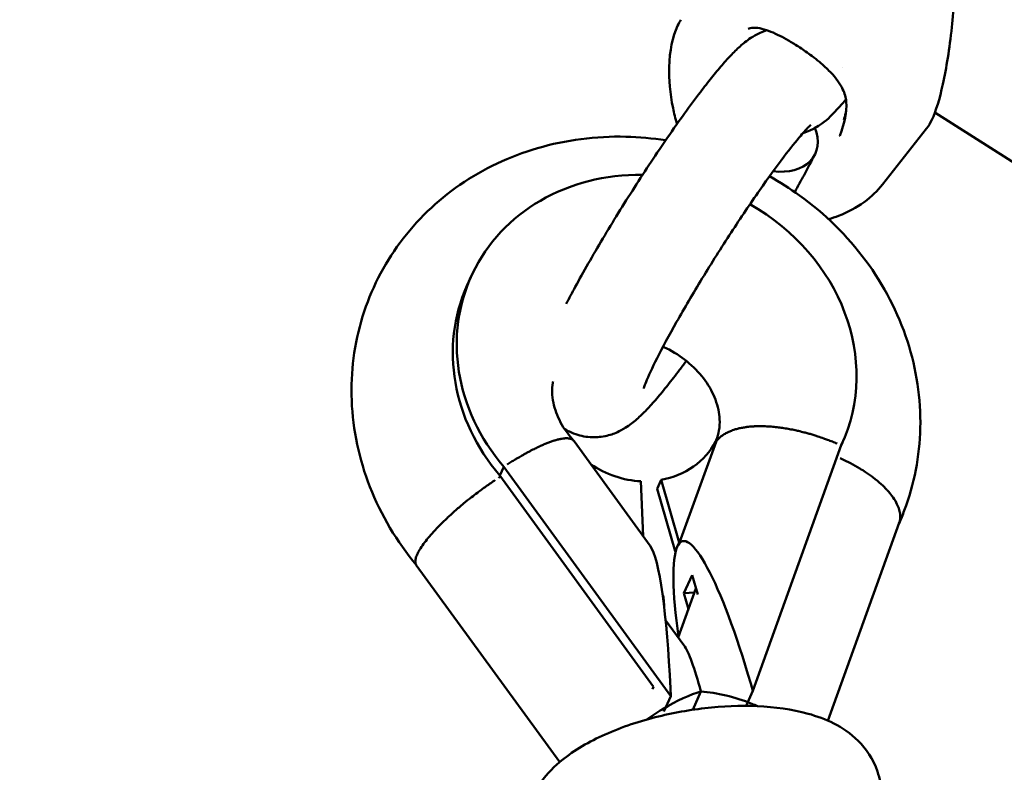
# Model space of a CAD drawing. Units: millimetres. Extents: x -6449 to 21023, y 0 to 38738.
# Drawn here: x 4165 to 4258, y 27481 to 27552 of the extents above; entities that cross this region are included whole.
import ezdxf

# ---------------------------------------------------------------- set-up
doc = ezdxf.new("R2010")
doc.units = ezdxf.units.MM
doc.layers.add('MD_Visible', color=7, linetype='Continuous', lineweight=50)
doc.styles.get("Standard").update_dxf_attribs({"font": 'arial.ttf'})
doc.dimstyles.new('ISO-25 (BySec)', dxfattribs={"dimtxt": 120, "dimasz": 60, "dimexe": 1.25, "dimexo": 0.625, "dimgap": 80, "dimtad": 1, "dimlfac": 0.1, "dimrnd": 5, "dimtxsty": 'Standard', "dimcen": 0, "dimse1": 1, "dimse2": 1, "dimclrd": 256, "dimclre": 256, "dimclrt": 256, "dimadec": 0, "dimazin": 0, "dimtfac": 1, "dimtmove": 1, "dimatfit": 3, "dimldrblk": 'DOTBLANK', "dimfxl": 1, "dimlwd": 5, "dimlwe": 5, "dimarcsym": 0})

# ---------------------------------------------------------------- blocks, each defined once
blk = doc.blocks.new('CustomObjectsInViewport8_0')
at = {"layer": 'MD_Visible'}
for p, q in [((4251.644, 2492.243), (4251.644, 2492.243)), ((4251.68, 2492.22), (4288.627, 2468.794)), ((4250.903, 2490.727), (4246.72, 2485.406)), ((4207.772, 2476.659), (4207.402, 2475.83)), ((4224.751, 2451.225), (4217.533, 2461.136)), ((4227.531, 2451.531), (4230.972, 2461.085)), ((4230.974, 2461.087), (4230.929, 2461.104)), ((4242.926, 2460.961), (4242.818, 2460.717)), ((4234.455, 2437.504), (4242.826, 2460.741)), ((4210.507, 2457.89), (4210.877, 2458.719)), ((4210.877, 2458.719), (4226.686, 2437.012)), ((4210.507, 2457.89), (4225.063, 2437.902)), ((4224.071, 2452.159), (4223.869, 2457.343)), ((4225.408, 2456.638), (4225.779, 2457.467)), ((4225.779, 2457.467), (4227.486, 2451.548)), ((4225.408, 2456.638), (4227.116, 2450.719)), ((4248.307, 2453.401), (4241.562, 2434.677)), ((4227.301, 2451.133), (4227.486, 2451.548)), ((4227.486, 2451.548), (4227.531, 2451.531)), ((4227.116, 2450.719), (4227.301, 2451.133)), ((4227.116, 2450.719), (4227.155, 2450.704)), ((4227.238, 2450.976), (4227.241, 2450.983)), ((4216.184, 2430.772), (4202.608, 2449.414)), ((4228.703, 2448.466), (4227.935, 2446.745)), ((4228.703, 2448.466), (4229.235, 2446.632)), ((4229.069, 2447.206), (4227.394, 2442.558)), ((4228.932, 2446.827), (4227.935, 2446.745)), ((4226.055, 2445.495), (4226.029, 2446.096)), ((4227.935, 2446.745), (4228.364, 2445.25)), ((4227.932, 2441.819), (4226.199, 2444.199)), ((4224.957, 2437.664), (4225.063, 2437.902)), ((4226.686, 2437.012), (4226.655, 2437.718)), ((4233.823, 2436.087), (4234.455, 2437.504)), ((4234.254, 2438.199), (4234.455, 2437.504)), ((4226.038, 2435.561), (4226.686, 2437.012)), ((4228.765, 2435.718), (4229.538, 2437.449))]:
    blk.add_line(p, q, dxfattribs=at)
at = {"layer": 'MD_Visible', "extrusion": (0, 0, -1)}
blk.add_arc((-4224.53, 2446.03), 1.5, 156.91774, 177.46136, dxfattribs=at)
at = {"layer": 'MD_Visible'}
for centre, major_axis, ratio, start_param, end_param in [((4235.86, 2490.513), (-4.463, 2.255), 0.709986, 2.025574, 3.825577), ((4225.349, 2468.81), (-17.577, 7.849), 0.891039, 5.16143, 7.361636), ((4225.349, 2468.81), (-17.577, 7.849), 0.891039, 3.127557, 4.605393), ((4224.979, 2467.981), (-17.577, 7.849), 0.891039, 0, 1.078451), ((4223.577, 2464.841), (-7.576, 3.383), 0.891039, 3.08555, 3.085903), ((4208.92, 2454.336), (6.289, 4.954), 0.23031, 1.126543, 1.15753), ((4224.697, 2433.335), (-0.287, 18.122), 0.115182, 4.954858, 6.121084), ((4229.808, 2425.654), (-2.356, 16.5), 0.1181, 5.491842, 6.064062), ((4224.729, 2432.629), (6.467, 4.71), 0.245931, 0.572221, 1.217755), ((4232.498, 2433.12), (7.527, -2.711), 0.452934, 1.485591, 2.131126), ((4224.729, 2432.629), (6.467, 4.71), 0.245931, 1.217755, 1.449611), ((4232.498, 2433.12), (7.527, -2.711), 0.452934, 1.413009, 1.485591)]:
    blk.add_ellipse(centre, major_axis=major_axis, ratio=ratio, start_param=start_param, end_param=end_param, dxfattribs=at)
at = {"layer": 'MD_Visible', "extrusion": (0, 0, -1)}
for centre, major_axis, ratio, start_param, end_param in [((4223.577, 2464.841), (7.533, -3.364), 0.891039, 0.056394, 0.917078), ((4223.577, 2464.841), (7.533, -3.364), 0.891039, 1.156078, 1.771992), ((4232.297, 2433.816), (4.488, -17.847), 0.164736, 2.935091, 4.505887), ((4237.19, 2447.399), (-9.949, 3.584), 0.452934, 0.033676, 0.12838), ((4232.297, 2433.816), (4.488, -17.847), 0.164736, 2.129154, 2.935091), ((4237.19, 2447.399), (-9.949, 3.584), 0.452934, 0, 0.033676)]:
    blk.add_ellipse(centre, major_axis=major_axis, ratio=ratio, start_param=start_param, end_param=end_param, dxfattribs=at)
at = {"layer": 'MD_Visible'}
for points, knots in [([(4231.046, 2506.542), (4231.741, 2507.672), (4232.804, 2508.878), (4235.459, 2511.272), (4237.07, 2512.487), (4240.731, 2514.74), (4242.845, 2515.846), (4245.945, 2516.685), (4246.797, 2516.84), (4248.17, 2516.849), (4248.696, 2516.796), (4249.503, 2516.585), (4249.802, 2516.475), (4250.54, 2516.112), (4250.962, 2515.804), (4251.653, 2515.1), (4251.938, 2514.705), (4252.458, 2513.785), (4252.677, 2513.242), (4253.103, 2511.882), (4253.263, 2511.044), (4253.559, 2508.838), (4253.613, 2507.456), (4253.611, 2504.078), (4253.475, 2502.095), (4253.068, 2498.263), (4252.77, 2496.416), (4252.128, 2493.494), (4251.786, 2492.361), (4251.245, 2491.233), (4251.09, 2490.965), (4250.903, 2490.728)], [0, 0, 0, 0, 0.716642, 0.716642, 1.419721, 1.419721, 2.144989, 2.144989, 2.403819, 2.403819, 2.560739, 2.560739, 2.655559, 2.655559, 2.808368, 2.808368, 2.951942, 2.951942, 3.125513, 3.125513, 3.379861, 3.379861, 3.798582, 3.798582, 4.435657, 4.435657, 5.154464, 5.154464, 5.836987, 5.836987, 6.090241, 6.090241, 6.090241, 6.090241]), ([(4227.278, 2491.14), (4227.127, 2491.654), (4227.003, 2492.158), (4226.615, 2494.052), (4226.514, 2495.357), (4226.582, 2498.074), (4226.855, 2499.398), (4227.432, 2500.639), (4227.534, 2500.83), (4227.645, 2501.01)], [3.206954, 3.206954, 3.206954, 3.206954, 3.413049, 3.413049, 4.006599, 4.006599, 4.804686, 4.804686, 4.959004, 4.959004, 4.959004, 4.959004]), ([(4235.783, 2500.015), (4235.67, 2499.979), (4235.565, 2499.942), (4235.023, 2499.735), (4234.712, 2499.561), (4233.979, 2499.109), (4233.66, 2498.848), (4233.039, 2498.307), (4232.751, 2498.025), (4232.157, 2497.409), (4231.854, 2497.073), (4231.219, 2496.34), (4230.888, 2495.942), (4230.205, 2495.091), (4229.852, 2494.64), (4228.524, 2492.897), (4227.474, 2491.44), (4225.357, 2488.367), (4224.294, 2486.765), (4222.217, 2483.522), (4221.203, 2481.882), (4219.305, 2478.697), (4218.423, 2477.154), (4217.35, 2475.18), (4217.065, 2474.644), (4216.799, 2474.129)], [0.541038, 0.541038, 0.541038, 0.541038, 0.555671, 0.555671, 0.621532, 0.621532, 0.739321, 0.739321, 0.86593, 0.86593, 0.998142, 0.998142, 1.132956, 1.132956, 1.26616, 1.26616, 1.618175, 1.618175, 1.950863, 1.950863, 2.279847, 2.279847, 2.610695, 2.610695, 2.739839, 2.739839, 2.739839, 2.739839]), ([(4242.674, 2490.034), (4243.121, 2491.214), (4243.395, 2492.259), (4243.254, 2493.636), (4243.155, 2494.026), (4242.728, 2494.925), (4242.367, 2495.455), (4241.49, 2496.363), (4241.151, 2496.679), (4240.53, 2497.196), (4240.287, 2497.388), (4239.842, 2497.723), (4239.645, 2497.867), (4239.097, 2498.25), (4238.727, 2498.494), (4238.053, 2498.911), (4237.738, 2499.094), (4237.143, 2499.419), (4236.857, 2499.563), (4236.286, 2499.827), (4236.006, 2499.939), (4235.438, 2500.133), (4235.167, 2500.198), (4234.623, 2500.274), (4234.39, 2500.257), (4234.136, 2500.192), (4234.074, 2500.171), (4234.016, 2500.146)], [0, 0, 0, 0, 0.912663, 0.912663, 1.270892, 1.270892, 1.669784, 1.669784, 1.858042, 1.858042, 1.962387, 1.962387, 2.037992, 2.037992, 2.16666, 2.16666, 2.279324, 2.279324, 2.395526, 2.395526, 2.534103, 2.534103, 2.715216, 2.715216, 2.969347, 2.969347, 3.05972, 3.05972, 3.05972, 3.05972]), ([(4243.264, 2493.475), (4242.865, 2492.994), (4242.49, 2492.567), (4241.659, 2491.726), (4241.337, 2491.324), (4240.031, 2490.602), (4239.698, 2490.436), (4239.208, 2490.289)], [2.0713444, 2.0713444, 2.0713444, 2.0713444, 2.2981695, 2.2981695, 2.5406272, 2.5406272, 2.6037767, 2.6037767, 2.6037767, 2.6037767]), ([(4243.069, 2491.54), (4243.124, 2491.701), (4243.188, 2491.931), (4243.265, 2492.29), (4243.285, 2492.39), (4243.303, 2492.494)], [0, 0, 0, 0, 0.1392899, 0.1392899, 0.189156, 0.189156, 0.189156, 0.189156]), ([(4239.934, 2491.051), (4239.934, 2491.051), (4239.934, 2491.051), (4239.93, 2491.048), (4239.855, 2490.981), (4239.569, 2490.693), (4239.303, 2490.404), (4238.545, 2489.516), (4238.002, 2488.839), (4236.698, 2487.123), (4235.914, 2486.043), (4234.221, 2483.619), (4233.307, 2482.263), (4231.47, 2479.442), (4230.545, 2477.976), (4228.797, 2475.108), (4227.973, 2473.706), (4226.524, 2471.139), (4225.896, 2469.969), (4224.927, 2468.048), (4224.568, 2467.268), (4224.27, 2466.536), (4224.208, 2466.371), (4224.141, 2466.177), (4224.126, 2466.124), (4224.125, 2466.118), (4224.125, 2466.118), (4224.125, 2466.118)], [0.722008, 0.722008, 0.722008, 0.722008, 0.7252, 0.7252, 0.839495, 0.839495, 1.020662, 1.020662, 1.272272, 1.272272, 1.563549, 1.563549, 1.869665, 1.869665, 2.180358, 2.180358, 2.490674, 2.490674, 2.795044, 2.795044, 3.079175, 3.079175, 3.188002, 3.188002, 3.270129, 3.270129, 3.274742, 3.274742, 3.274742, 3.274742]), ([(4202.616, 2449.402), (4200.768, 2451.626), (4199.269, 2454.135), (4197.199, 2459.419), (4196.603, 2462.186), (4196.387, 2467.66), (4196.733, 2470.364), (4198.305, 2475.437), (4199.509, 2477.81), (4202.639, 2482.035), (4204.566, 2483.884), (4208.968, 2486.92), (4211.456, 2488.089), (4216.771, 2489.645), (4219.608, 2490.005), (4223.699, 2489.908), (4224.959, 2489.794), (4226.206, 2489.599)], [5.044564, 5.044564, 5.044564, 5.044564, 5.374801, 5.374801, 5.695306, 5.695306, 6.00387, 6.00387, 6.3051, 6.3051, 6.607644, 6.607644, 6.919117, 6.919117, 7.242238, 7.242238, 7.386084, 7.386084, 7.386084, 7.386084]), ([(4238.42, 2484.707), (4238.728, 2485.256), (4239.023, 2485.792), (4239.67, 2486.991), (4240.011, 2487.642), (4240.323, 2488.259)], [5.6516287, 5.6516287, 5.6516287, 5.6516287, 5.7738626, 5.7738626, 5.9341195, 5.9341195, 5.9341195, 5.9341195]), ([(4236.034, 2486.196), (4237.018, 2485.645), (4237.969, 2485.039), (4241.272, 2482.655), (4243.396, 2480.57), (4246.854, 2475.893), (4248.2, 2473.312), (4249.942, 2467.942), (4250.365, 2465.164), (4250.244, 2459.722), (4249.734, 2457.061), (4248.632, 2454.152), (4248.465, 2453.745), (4248.286, 2453.344)], [7.782602, 7.782602, 7.782602, 7.782602, 7.910819, 7.910819, 8.246261, 8.246261, 8.575502, 8.575502, 8.893792, 8.893792, 9.200503, 9.200503, 9.250956, 9.250956, 9.250956, 9.250956]), ([(4246.72, 2485.407), (4245.798, 2484.233), (4244.401, 2483.166), (4242.261, 2482.332), (4241.951, 2482.225), (4241.629, 2482.13)], [0, 0, 0, 0, 0.905922, 0.905922, 1.051592, 1.051592, 1.051592, 1.051592]), ([(4225.96, 2470.069), (4226.152, 2469.982), (4226.341, 2469.89), (4227.223, 2469.426), (4227.873, 2468.983), (4229.027, 2467.99), (4229.529, 2467.439), (4230.365, 2466.277), (4230.688, 2465.665), (4231.16, 2464.414), (4231.284, 2463.782), (4231.346, 2462.461), (4231.227, 2461.808), (4230.975, 2461.179), (4230.958, 2461.139), (4230.941, 2461.1)], [6.81961, 6.81961, 6.81961, 6.81961, 6.886766, 6.886766, 7.138376, 7.138376, 7.394073, 7.394073, 7.662474, 7.662474, 7.963424, 7.963424, 8.351035, 8.351035, 8.377456, 8.377456, 8.377456, 8.377456]), ([(4216.629, 2462.3), (4216.783, 2462.202), (4216.943, 2462.113), (4217.623, 2461.778), (4218.161, 2461.626), (4219.21, 2461.473), (4219.702, 2461.493), (4220.637, 2461.62), (4221.033, 2461.746), (4221.798, 2462.042), (4222.109, 2462.217), (4222.844, 2462.673), (4223.164, 2462.936), (4223.799, 2463.493), (4224.097, 2463.786), (4224.715, 2464.433), (4225.032, 2464.786), (4225.697, 2465.562), (4226.045, 2465.984), (4226.764, 2466.886), (4227.135, 2467.365), (4227.728, 2468.15), (4227.941, 2468.435), (4228.157, 2468.729)], [3.5693307, 3.5693307, 3.5693307, 3.5693307, 3.5795305, 3.5795305, 3.6120255, 3.6120255, 3.6496954, 3.6496954, 3.6981519, 3.6981519, 3.764429, 3.764429, 3.8838498, 3.8838498, 4.0154737, 4.0154737, 4.1532032, 4.1532032, 4.2936772, 4.2936772, 4.4320988, 4.4320988, 4.5076903, 4.5076903, 4.5076903, 4.5076903]), ([(4217.497, 2461.181), (4216.992, 2461.735), (4216.58, 2462.324), (4215.931, 2463.541), (4215.71, 2464.166), (4215.443, 2465.449), (4215.436, 2466.087), (4215.532, 2466.698), (4215.538, 2466.735), (4215.545, 2466.772)], [4.1298374, 4.1298374, 4.1298374, 4.1298374, 4.3906667, 4.3906667, 4.6723679, 4.6723679, 5.0077943, 5.0077943, 5.0296762, 5.0296762, 5.0296762, 5.0296762]), ([(4230.972, 2461.085), (4231.026, 2461.159), (4231.084, 2461.23), (4231.147, 2461.299), (4231.21, 2461.368), (4231.278, 2461.434), (4231.351, 2461.498), (4231.424, 2461.561), (4231.501, 2461.622), (4231.583, 2461.68), (4231.607, 2461.697), (4231.631, 2461.714), (4231.656, 2461.731), (4231.71, 2461.767), (4231.767, 2461.802), (4231.826, 2461.837), (4231.884, 2461.871), (4231.945, 2461.904), (4232.007, 2461.936), (4232.042, 2461.954), (4232.079, 2461.972), (4232.115, 2461.99), (4232.214, 2462.037), (4232.317, 2462.081), (4232.424, 2462.122), (4232.495, 2462.149), (4232.568, 2462.175), (4232.642, 2462.2), (4232.756, 2462.238), (4232.873, 2462.272), (4232.994, 2462.304), (4233.114, 2462.335), (4233.239, 2462.364), (4233.368, 2462.39), (4233.495, 2462.415), (4233.627, 2462.437), (4233.763, 2462.457), (4233.804, 2462.463), (4233.847, 2462.469), (4233.889, 2462.474), (4233.982, 2462.486), (4234.077, 2462.497), (4234.174, 2462.506), (4234.27, 2462.515), (4234.368, 2462.523), (4234.468, 2462.529), (4234.513, 2462.532), (4234.559, 2462.535), (4234.604, 2462.537), (4234.753, 2462.544), (4234.905, 2462.549), (4235.059, 2462.55), (4235.16, 2462.551), (4235.261, 2462.55), (4235.364, 2462.549), (4235.545, 2462.545), (4235.729, 2462.538), (4235.918, 2462.527), (4236.104, 2462.516), (4236.293, 2462.501), (4236.485, 2462.482), (4236.658, 2462.465), (4236.833, 2462.444), (4237.01, 2462.421), (4237.183, 2462.398), (4237.357, 2462.372), (4237.532, 2462.344), (4237.707, 2462.315), (4237.884, 2462.283), (4238.062, 2462.249), (4238.24, 2462.214), (4238.42, 2462.177), (4238.6, 2462.137), (4238.658, 2462.124), (4238.716, 2462.111), (4238.774, 2462.097), (4238.955, 2462.055), (4239.137, 2462.01), (4239.32, 2461.963), (4239.44, 2461.932), (4239.56, 2461.899), (4239.681, 2461.866), (4239.807, 2461.83), (4239.934, 2461.794), (4240.061, 2461.756), (4240.188, 2461.718), (4240.315, 2461.679), (4240.443, 2461.638), (4240.496, 2461.622), (4240.549, 2461.605), (4240.602, 2461.587), (4240.788, 2461.527), (4240.974, 2461.464), (4241.159, 2461.398), (4241.28, 2461.356), (4241.401, 2461.312), (4241.522, 2461.267), (4241.674, 2461.21), (4241.827, 2461.151), (4241.979, 2461.091), (4242.055, 2461.061), (4242.132, 2461.03), (4242.208, 2460.999), (4242.284, 2460.968), (4242.359, 2460.937), (4242.434, 2460.906)], [0.00099377, 0.00099377, 0.00099377, 0.00099377, 0.00158429, 0.00158429, 0.00158429, 0.00217503, 0.00217503, 0.00217503, 0.0027635, 0.0027635, 0.0027635, 0.00293549, 0.00293549, 0.00293549, 0.00331335, 0.00331335, 0.00331335, 0.00369092, 0.00369092, 0.00369092, 0.00390635, 0.00390635, 0.00390635, 0.00448846, 0.00448846, 0.00448846, 0.0048772, 0.0048772, 0.0048772, 0.00546624, 0.00546624, 0.00546624, 0.00605436, 0.00605436, 0.00605436, 0.00663865, 0.00663865, 0.00663865, 0.00681892, 0.00681892, 0.00681892, 0.00721367, 0.00721367, 0.00721367, 0.00760886, 0.00760886, 0.00760886, 0.00778978, 0.00778978, 0.00778978, 0.00837806, 0.00837806, 0.00837806, 0.00876063, 0.00876063, 0.00876063, 0.00943652, 0.00943652, 0.00943652, 0.01010441, 0.01010441, 0.01010441, 0.01070235, 0.01070235, 0.01070235, 0.0112838, 0.0112838, 0.0112838, 0.01186853, 0.01186853, 0.01186853, 0.01245561, 0.01245561, 0.01245561, 0.01264407, 0.01264407, 0.01264407, 0.01323098, 0.01323098, 0.01323098, 0.01361492, 0.01361492, 0.01361492, 0.01401675, 0.01401675, 0.01401675, 0.01441809, 0.01441809, 0.01441809, 0.01458578, 0.01458578, 0.01458578, 0.01517281, 0.01517281, 0.01517281, 0.01555664, 0.01555664, 0.01555664, 0.01604207, 0.01604207, 0.01604207, 0.01628478, 0.01628478, 0.01628478, 0.0165275, 0.0165275, 0.0165275, 0.0165275]), ([(4217.533, 2461.136), (4217.523, 2461.15), (4217.512, 2461.164), (4217.5, 2461.177), (4217.481, 2461.198), (4217.459, 2461.219), (4217.436, 2461.237), (4217.402, 2461.265), (4217.363, 2461.29), (4217.319, 2461.311), (4217.276, 2461.333), (4217.229, 2461.35), (4217.177, 2461.364), (4217.126, 2461.379), (4217.071, 2461.389), (4217.011, 2461.396), (4216.993, 2461.399), (4216.974, 2461.401), (4216.955, 2461.402), (4216.913, 2461.405), (4216.869, 2461.407), (4216.823, 2461.407), (4216.777, 2461.408), (4216.73, 2461.406), (4216.681, 2461.403), (4216.658, 2461.402), (4216.635, 2461.4), (4216.612, 2461.398), (4216.537, 2461.391), (4216.458, 2461.381), (4216.375, 2461.367), (4216.321, 2461.358), (4216.266, 2461.348), (4216.209, 2461.336), (4216.109, 2461.315), (4216.004, 2461.289), (4215.894, 2461.259), (4215.786, 2461.23), (4215.673, 2461.195), (4215.555, 2461.157), (4215.45, 2461.122), (4215.34, 2461.084), (4215.227, 2461.042), (4215.118, 2461.001), (4215.005, 2460.957), (4214.89, 2460.91), (4214.775, 2460.863), (4214.657, 2460.813), (4214.536, 2460.759), (4214.415, 2460.706), (4214.291, 2460.649), (4214.164, 2460.59), (4214.124, 2460.571), (4214.083, 2460.551), (4214.042, 2460.531), (4213.914, 2460.47), (4213.783, 2460.405), (4213.65, 2460.338), (4213.563, 2460.293), (4213.475, 2460.248), (4213.385, 2460.201), (4213.292, 2460.152), (4213.197, 2460.101), (4213.101, 2460.049), (4213.005, 2459.997), (4212.908, 2459.944), (4212.81, 2459.889), (4212.769, 2459.866), (4212.728, 2459.843), (4212.687, 2459.82), (4212.543, 2459.739), (4212.398, 2459.655), (4212.251, 2459.568), (4212.154, 2459.512), (4212.057, 2459.454), (4211.96, 2459.395), (4211.836, 2459.321), (4211.712, 2459.245), (4211.586, 2459.167), (4211.524, 2459.128), (4211.46, 2459.089), (4211.397, 2459.049), (4211.334, 2459.009), (4211.27, 2458.969), (4211.208, 2458.929)], [0.00425521, 0.00425521, 0.00425521, 0.00425521, 0.00448846, 0.00448846, 0.00448846, 0.0048772, 0.0048772, 0.0048772, 0.00546624, 0.00546624, 0.00546624, 0.00605436, 0.00605436, 0.00605436, 0.00663865, 0.00663865, 0.00663865, 0.00681892, 0.00681892, 0.00681892, 0.00721367, 0.00721367, 0.00721367, 0.00760886, 0.00760886, 0.00760886, 0.00778978, 0.00778978, 0.00778978, 0.00837806, 0.00837806, 0.00837806, 0.00876063, 0.00876063, 0.00876063, 0.00943652, 0.00943652, 0.00943652, 0.01010441, 0.01010441, 0.01010441, 0.01070235, 0.01070235, 0.01070235, 0.0112838, 0.0112838, 0.0112838, 0.01186853, 0.01186853, 0.01186853, 0.01245561, 0.01245561, 0.01245561, 0.01264407, 0.01264407, 0.01264407, 0.01323098, 0.01323098, 0.01323098, 0.01361492, 0.01361492, 0.01361492, 0.01401675, 0.01401675, 0.01401675, 0.01441809, 0.01441809, 0.01441809, 0.01458578, 0.01458578, 0.01458578, 0.01517281, 0.01517281, 0.01517281, 0.01555664, 0.01555664, 0.01555664, 0.01604207, 0.01604207, 0.01604207, 0.01628478, 0.01628478, 0.01628478, 0.0165275, 0.0165275, 0.0165275, 0.0165275]), ([(4242.728, 2459.511), (4243.058, 2459.363), (4243.382, 2459.207), (4243.697, 2459.042), (4243.997, 2458.885), (4244.29, 2458.721), (4244.573, 2458.551), (4244.762, 2458.436), (4244.948, 2458.319), (4245.128, 2458.199), (4245.379, 2458.033), (4245.619, 2457.862), (4245.847, 2457.688), (4246.116, 2457.483), (4246.368, 2457.274), (4246.6, 2457.062), (4246.793, 2456.887), (4246.972, 2456.71), (4247.138, 2456.532), (4247.149, 2456.52), (4247.16, 2456.508), (4247.171, 2456.496), (4247.337, 2456.314), (4247.489, 2456.133), (4247.623, 2455.952), (4247.783, 2455.738), (4247.919, 2455.526), (4248.031, 2455.317), (4248.124, 2455.144), (4248.2, 2454.973), (4248.259, 2454.806), (4248.263, 2454.795), (4248.266, 2454.785), (4248.27, 2454.774), (4248.328, 2454.604), (4248.367, 2454.439), (4248.389, 2454.278), (4248.415, 2454.086), (4248.414, 2453.902), (4248.388, 2453.726), (4248.372, 2453.614), (4248.344, 2453.506), (4248.307, 2453.401)], [-2.477895, -2.477895, -2.477895, -2.477895, -2.36899, -2.36899, -2.36899, -2.265181, -2.265181, -2.265181, -2.195528, -2.195528, -2.195528, -2.098554, -2.098554, -2.098554, -1.984013, -1.984013, -1.984013, -1.889248, -1.889248, -1.889248, -1.8829, -1.8829, -1.8829, -1.786073, -1.786073, -1.786073, -1.671263, -1.671263, -1.671263, -1.576432, -1.576432, -1.576432, -1.570456, -1.570456, -1.570456, -1.473967, -1.473967, -1.473967, -1.358436, -1.358436, -1.358436, -1.285059, -1.285059, -1.285059, -1.285059]), ([(4210.078, 2457.443), (4209.795, 2457.258), (4209.509, 2457.064), (4209.222, 2456.862), (4208.946, 2456.668), (4208.669, 2456.467), (4208.393, 2456.26), (4208.208, 2456.122), (4208.024, 2455.981), (4207.84, 2455.838), (4207.586, 2455.639), (4207.334, 2455.438), (4207.087, 2455.234), (4206.795, 2454.993), (4206.51, 2454.75), (4206.234, 2454.506), (4206.005, 2454.304), (4205.782, 2454.102), (4205.567, 2453.9), (4205.553, 2453.886), (4205.538, 2453.873), (4205.524, 2453.859), (4205.305, 2453.653), (4205.095, 2453.448), (4204.894, 2453.247), (4204.657, 2453.008), (4204.433, 2452.772), (4204.225, 2452.543), (4204.054, 2452.354), (4203.893, 2452.168), (4203.743, 2451.988), (4203.734, 2451.976), (4203.725, 2451.965), (4203.715, 2451.954), (4203.565, 2451.771), (4203.428, 2451.594), (4203.304, 2451.424), (4203.156, 2451.221), (4203.028, 2451.028), (4202.92, 2450.847), (4202.831, 2450.698), (4202.757, 2450.557), (4202.696, 2450.425), (4202.693, 2450.417), (4202.69, 2450.41), (4202.686, 2450.403), (4202.627, 2450.27), (4202.583, 2450.147), (4202.554, 2450.034), (4202.519, 2449.898), (4202.507, 2449.777), (4202.517, 2449.671), (4202.525, 2449.581), (4202.55, 2449.503), (4202.592, 2449.437), (4202.597, 2449.429), (4202.602, 2449.421), (4202.608, 2449.414)], [0.036237, 0.036237, 0.036237, 0.036237, 0.144639, 0.144639, 0.144639, 0.248886, 0.248886, 0.248886, 0.318668, 0.318668, 0.318668, 0.41565, 0.41565, 0.41565, 0.530189, 0.530189, 0.530189, 0.624953, 0.624953, 0.624953, 0.631247, 0.631247, 0.631247, 0.728078, 0.728078, 0.728078, 0.842887, 0.842887, 0.842887, 0.937717, 0.937717, 0.937717, 0.943666, 0.943666, 0.943666, 1.040155, 1.040155, 1.040155, 1.155686, 1.155686, 1.155686, 1.250713, 1.250713, 1.250713, 1.25602, 1.25602, 1.25602, 1.352118, 1.352118, 1.352118, 1.468565, 1.468565, 1.468565, 1.568374, 1.568374, 1.568374, 1.580684, 1.580684, 1.580684, 1.580684]), ([(4212.969, 2423.284), (4212.828, 2424.135), (4212.858, 2425.008), (4213.199, 2426.691), (4213.535, 2427.479), (4214.492, 2429.114), (4215.172, 2429.87), (4217.09, 2431.594), (4218.433, 2432.413), (4221.449, 2433.857), (4223.137, 2434.457), (4226.534, 2435.358), (4228.228, 2435.676), (4231.592, 2436.061), (4233.26, 2436.13), (4236.548, 2435.991), (4238.157, 2435.775), (4241.348, 2434.88), (4242.968, 2434.208), (4245.169, 2432.043), (4245.858, 2431.064), (4246.365, 2429.549), (4246.453, 2429.195), (4246.513, 2428.835)], [6.17188, 6.17188, 6.17188, 6.17188, 6.319943, 6.319943, 6.486539, 6.486539, 6.721392, 6.721392, 7.104085, 7.104085, 7.503173, 7.503173, 7.870155, 7.870155, 8.2339, 8.2339, 8.617009, 8.617009, 9.035809, 9.035809, 9.250914, 9.250914, 9.313473, 9.313473, 9.313473, 9.313473])]:
    blk.add_open_spline(points, degree=3, knots=knots, dxfattribs=at)
for points in [[(4227.645, 2501.01), (4227.645, 2501.01), (4227.645, 2501.01), (4227.645, 2501.01)], [(4242.941, 2496.467), (4242.941, 2496.467), (4242.941, 2496.467), (4242.941, 2496.467)], [(4243.069, 2491.54), (4243.069, 2491.54), (4243.069, 2491.54), (4243.069, 2491.54)], [(4250.903, 2490.727), (4250.903, 2490.728), (4250.903, 2490.728), (4250.903, 2490.728)], [(4242.671, 2490.024), (4242.672, 2490.028), (4242.673, 2490.031), (4242.674, 2490.034)]]:
    blk.add_open_spline(points, degree=3, dxfattribs=at)
blk = doc.blocks.new('*D22')
at = {"lineweight": 5, "transparency": 16777216}
blk.add_line((-431.502, 37751.21), (-431.502, 24909.423), dxfattribs=at)
at = {"transparency": 16777216}
for points in [[(-451.502, 37751.21), (-411.502, 37751.21), (-431.502, 37871.21)], [(-451.502, 24909.423), (-411.502, 24909.423), (-431.502, 24789.423)]]:
    blk.add_solid(points, dxfattribs=at)
at = {"layer": 'Defpoints', "color": 0, "transparency": 16777216}
for p in [(2913.861, 37871.21), (-431.502, 24789.423), (6297.924, 24789.423)]:
    blk.add_point(p, dxfattribs=at)
at = {"transparency": 16777216, "insert": (-603.466, 31330.316), "char_height": 180, "attachment_point": 5, "rotation": 90}
blk.add_mtext('1310', dxfattribs=at)
blk = doc.blocks.new('_DotBlank')
at = {"color": 0, "linetype": 'ByBlock', "lineweight": -2}
blk.add_line((-0.5, 0), (-1, 0), dxfattribs=at)
blk.add_circle((0, 0), 0.5, dxfattribs=at)

msp = doc.modelspace()

# ---------------------------------------------------------------- linework, layer by layer
msp.add_rational_spline([(1028.455, 29131.846), (1133.661, 29420.764), (1390.608, 30126.393), (796.246, 31493.863), (562.308, 33354.418), (531.721, 35152.451), (517.697, 36719.981), (1302.594, 37691.7), (2404.021, 38037.912), (3387.698, 37810.657), (4305.414, 37084.588), (4757.037, 35818.589), (3966.804, 34357.168), (4975.083, 34066.494), (5545.711, 34141.718), (5939.992, 34224.443), (6085.283, 34254.928), (6167.857, 34240.646), (6251.569, 34236.802), (6335.105, 34243.456), (6857.04, 34285.028), (7378.974, 34326.6), (7900.909, 34368.172), (8159.568, 34388.774), (8392.157, 34503.8), (8565.529, 34696.856), (8685.605, 34830.564), (8826.653, 34941.927), (8984.571, 35027.706), (9095.878, 35088.167), (9193.854, 35168.45), (9275.015, 35265.701), (9809.246, 35905.841), (10636.76, 36007.838), (11310.445, 35516.583), (11698.477, 35233.626), (12086.51, 34950.67), (12474.543, 34667.714), (12847.218, 34395.957), (13066.292, 33990.068), (13088.943, 33529.388), (13110.021, 33100.684), (13370.832, 32759.79), (13779.099, 32627.316), (13798.994, 32620.861), (13818.888, 32614.406), (13838.782, 32607.951), (13985.641, 32560.298), (14139.491, 32547.313), (14292.259, 32569.675), (14733.269, 32639.851), (15130.001, 32434.867), (15327.925, 32034.567), (15572.146, 31555.729), (15614.534, 31019.88), (15448.635, 30508.6), (15401.105, 30362.118), (15353.574, 30215.637), (15306.044, 30069.155), (15140.794, 29557.453), (14791.734, 29148.425), (14312.377, 28904.779), (13916.79, 28703.018), (13477.75, 28769.649), (13159.837, 29079.695), (13069.278, 29168.013), (12963.766, 29237.785), (12847.042, 29286.536), (12465.241, 29376.69), (12093.552, 29251.2), (11844.532, 28948.069), (11361.308, 28359.842), (10624.755, 28167.476), (9915.609, 28444.293), (9591.244, 28570.909), (9245.895, 28526.434), (8964.194, 28321.766), (7939.387, 27577.201), (6914.58, 26832.636), (5889.772, 26088.071), (5701.802, 25950.737), (5569.939, 25758.888), (5509.074, 25534.19), (5377.997, 25042.796), (4962.011, 24750.214), (4455.237, 24792.976), (3603.507, 24865.942), (2751.777, 24938.907), (1900.048, 25011.873), (1476.4, 25048.166), (1146.961, 25316.986), (1026.425, 25724.742), (819.812, 26423.684), (613.2, 27122.626), (406.587, 27821.568), (284.878, 28233.295), (418.578, 28641.285), (760.363, 28901.121), (799.416, 28930.811), (838.47, 28960.501), (877.523, 28990.191), (932.648, 29032.099), (983.139, 29079.487), (1028.455, 29131.846)], [1, 1, 1, 1, 1, 1, 1, 1, 1, 1, 1, 1, 1, 1, 1, 1, 1, 0.994767603839, 0.994767603839, 1, 1, 1, 1, 0.952494679466, 0.952494679466, 1, 0.990306954909, 0.990306954909, 1, 0.98814468924, 0.98814468924, 1, 0.819897657055, 0.819897657055, 1, 1, 1, 1, 0.934842785104, 0.934842785104, 1, 0.882064228045, 0.882064228045, 1, 1, 1, 1, 0.982511721658, 0.982511721658, 1, 0.870164521108, 0.870164521108, 1, 0.949253021674, 0.949253021674, 1, 1, 1, 1, 0.948897664909, 0.948897664909, 1, 0.875044175964, 0.875044175964, 1, 0.988176461302, 0.988176461302, 1, 0.899059337885, 0.899059337885, 1, 0.8729499199, 0.8729499199, 1, 0.918311823273, 0.918311823273, 1, 1, 1, 1, 0.962358362191, 0.962358362191, 1, 0.844449599721, 0.844449599721, 1, 1, 1, 1, 0.883949192926, 0.883949192926, 1, 1, 1, 1, 0.882009334244, 0.882009334244, 1, 1, 1, 1, 0.996419844516, 0.996419844516, 1], degree=3, knots=[0, 0, 0, 0, 894.769728, 2185.303785, 4224.57713, 6538.243264, 7626.893017, 8794.919768, 9999.347543, 10901.762018, 11716.267449, 13415.266566, 14685.987192, 15276.825537, 16035.87772, 16478.804972, 16478.804972, 16478.804972, 16479.055713, 16479.055713, 16479.055713, 16480.055713, 16480.055713, 16480.055713, 16480.815296, 16480.815296, 16480.815296, 16481.156762, 16481.156762, 16481.156762, 16481.534502, 16481.534502, 16481.534502, 16483.0399, 16483.0399, 16483.0399, 16484.0399, 16484.0399, 16484.0399, 16484.931508, 16484.931508, 16484.931508, 16486.139417, 16486.139417, 16486.139417, 16487.139417, 16487.139417, 16487.139417, 16487.598529, 16487.598529, 16487.598529, 16488.867938, 16488.867938, 16488.867938, 16489.653336, 16489.653336, 16489.653336, 16490.653336, 16490.653336, 16490.653336, 16491.441516, 16491.441516, 16491.441516, 16492.686025, 16492.686025, 16492.686025, 16493.063257, 16493.063257, 16493.063257, 16494.178225, 16494.178225, 16494.178225, 16495.433473, 16495.433473, 16495.433473, 16496.433952, 16496.433952, 16496.433952, 16497.433952, 16497.433952, 16497.433952, 16498.109241, 16498.109241, 16498.109241, 16499.503544, 16499.503544, 16499.503544, 16500.503544, 16500.503544, 16500.503544, 16501.701459, 16501.701459, 16501.701459, 16502.701459, 16502.701459, 16502.701459, 16503.909657, 16503.909657, 16503.909657, 16504.909657, 16504.909657, 16504.909657, 16505.117023, 16505.117023, 16505.117023, 16505.117023])

# ---------------------------------------------------------------- block references
at = {"layer": 'MD_Visible'}
msp.add_blockref('CustomObjectsInViewport8_0', (0, 25051.021), dxfattribs=at)

# ---------------------------------------------------------------- dimensions: what is measured, and where the dimension line sits
dim = msp.add_linear_dim(base=(-431.502, 24789.423), p1=(2913.861, 37871.21), p2=(6297.924, 24789.423), angle=90, dimstyle='ISO-25 (BySec)', override={"dimtxt": 180, "dimasz": 120})
dim.commit()
dim.dimension.update_dxf_attribs({"geometry": '*D22', "text_midpoint": (-603.466, 31330.316)})

doc.saveas('drawing.dxf')
